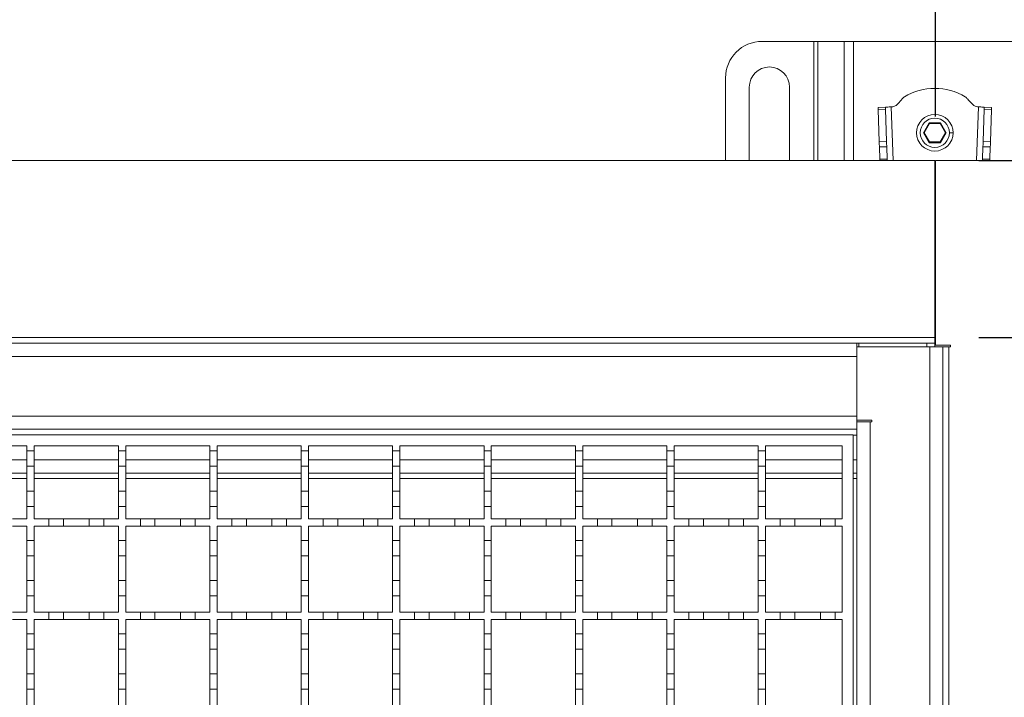
# Model space of a CAD drawing. Units: millimetres. Extents: x 340 to 3470, y 506 to 2121.
# Drawn here: x 2775 to 3045, y 1715 to 1900 of the extents above; entities that cross this region are included whole.
import ezdxf

# ---------------------------------------------------------------- set-up
doc = ezdxf.new("R2010")
doc.units = ezdxf.units.MM
doc.header["$LTSCALE"] = 12
doc.layers.add('MAßLINIE_MAßZEICHNUNGEN', color=7, linetype='Continuous')
doc.styles.add('SLDTEXTSTYLE0', font='TXT', dxfattribs={"width": 0.7})
doc.dimstyles.new('SLDDIMSTYLE0', dxfattribs={"dimtxt": 63.5, "dimasz": 42, "dimexe": 0, "dimexo": 0.0625, "dimgap": 15.875, "dimtad": 0, "dimdec": 0, "dimrnd": 1e-09, "dimzin": 12, "dimdsep": 46, "dimtxsty": 'SLDTEXTSTYLE0', "dimsah": 1, "dimcen": 0.09, "dimadec": 0, "dimazin": 3, "dimtfac": 1, "dimtdec": 0, "dimtofl": 0, "dimtmove": 0, "dimatfit": 3, "dimfxl": 0, "dimfrac": 2, "dimtolj": 1, "dimtzin": 12, "dimarcsym": 0})
doc.dimstyles.new('SLDDIMSTYLE1', dxfattribs={"dimtxt": 63.5, "dimasz": 42, "dimexe": 0, "dimexo": 0.0625, "dimgap": 15.875, "dimtad": 0, "dimdec": 0, "dimrnd": 1e-09, "dimzin": 12, "dimdsep": 46, "dimtxsty": 'SLDTEXTSTYLE0', "dimsah": 1, "dimcen": 0.09, "dimadec": 0, "dimazin": 3, "dimtfac": 1, "dimtdec": 0, "dimtmove": 0, "dimatfit": 0, "dimfxl": 0, "dimfrac": 2, "dimtolj": 1, "dimtzin": 12, "dimarcsym": 0})

# ---------------------------------------------------------------- blocks, each defined once
blk = doc.blocks.new('_D')
at = {"layer": 'MAßLINIE_MAßZEICHNUNGEN', "color": 7}
for p, q in [((427.72, 1858.3), (427.72, 2097.84)), ((3077.72, 1858.3), (3077.72, 2097.84)), ((427.72, 2085.84), (1633.49, 2085.84)), ((3077.72, 2085.84), (1828.23, 2085.84))]:
    blk.add_line(p, q, dxfattribs=at)
for points in [[(427.72, 2085.84), (469.72, 2067.84), (469.72, 2103.84)], [(3077.72, 2085.84), (3035.72, 2103.84), (3035.72, 2067.84)]]:
    blk.add_solid(points, dxfattribs=at)
at = {"layer": 'MAßLINIE_MAßZEICHNUNGEN', "color": 7, "insert": (1633.49, 2119.84), "char_height": 63.5, "attachment_point": 1, "style": 'SLDTEXTSTYLE0'}
blk.add_mtext('2650', dxfattribs=at)
blk = doc.blocks.new('_D_1')
at = {"layer": 'MAßLINIE_MAßZEICHNUNGEN', "color": 7}
for p, q in [((479.72, 1873.3), (479.72, 1987.14)), ((3025.72, 1873.3), (3025.72, 1987.14)), ((479.72, 1975.14), (1634.91, 1975.14)), ((3025.72, 1975.14), (1826.82, 1975.14))]:
    blk.add_line(p, q, dxfattribs=at)
for points in [[(479.72, 1975.14), (521.72, 1957.14), (521.72, 1993.14)], [(3025.72, 1975.14), (2983.72, 1993.14), (2983.72, 1957.14)]]:
    blk.add_solid(points, dxfattribs=at)
at = {"layer": 'MAßLINIE_MAßZEICHNUNGEN', "color": 7, "insert": (1634.91, 2009.13), "char_height": 63.5, "attachment_point": 1, "style": 'SLDTEXTSTYLE0'}
blk.add_mtext('2550', dxfattribs=at)
blk = doc.blocks.new('_D_2')
at = {"layer": 'MAßLINIE_MAßZEICHNUNGEN', "color": 7}
for p, q in [((3037.52, 1861.3), (3286.98, 1861.3)), ((3274.98, 1861.3), (3274.98, 1792.62)), ((3274.98, 1561.3), (3274.98, 1643.87)), ((3037.02, 1561.3), (3286.98, 1561.3))]:
    blk.add_line(p, q, dxfattribs=at)
for points in [[(3274.98, 1861.3), (3256.98, 1819.3), (3292.98, 1819.3)], [(3274.98, 1561.3), (3292.98, 1603.3), (3256.98, 1603.3)]]:
    blk.add_solid(points, dxfattribs=at)
at = {"layer": 'MAßLINIE_MAßZEICHNUNGEN', "color": 7, "insert": (3240.98, 1643.87), "char_height": 63.5, "attachment_point": 1, "rotation": 90, "style": 'SLDTEXTSTYLE0'}
blk.add_mtext('300', dxfattribs=at)
blk = doc.blocks.new('_D_3')
at = {"layer": 'MAßLINIE_MAßZEICHNUNGEN', "color": 7}
for p, q in [((3167.04, 1812.9), (3167.04, 1884.9)), ((3037.52, 1812.9), (3179.04, 1812.9)), ((3037.52, 1609.7), (3179.04, 1609.7)), ((3167.04, 1609.7), (3167.04, 1537.7))]:
    blk.add_line(p, q, dxfattribs=at)
for points in [[(3167.04, 1812.9), (3185.04, 1854.9), (3149.04, 1854.9)], [(3167.04, 1609.7), (3149.04, 1567.7), (3185.04, 1567.7)]]:
    blk.add_solid(points, dxfattribs=at)
at = {"layer": 'MAßLINIE_MAßZEICHNUNGEN', "color": 7, "insert": (3133.05, 1644.4), "char_height": 63.5, "attachment_point": 1, "rotation": 90, "style": 'SLDTEXTSTYLE0'}
blk.add_mtext('200', dxfattribs=at)

msp = doc.modelspace()

# ---------------------------------------------------------------- linework, layer by layer
at = {"color": 7, "linetype": 'Continuous', "lineweight": 18}
for p, q in [((2978.27, 1893.84), (2992.41, 1893.84)), ((2993.54, 1893.84), (2992.41, 1893.84)), ((2992.41, 1861.3), (2992.41, 1893.84)), ((2993.54, 1893.84), (3000.71, 1893.84)), ((2993.54, 1893.84), (2993.54, 1861.3)), ((3003.25, 1893.84), (3000.71, 1893.84)), ((3000.71, 1861.3), (3000.71, 1893.84)), ((3003.25, 1893.84), (3047.8, 1893.84)), ((3003.25, 1893.84), (3003.25, 1861.3)), ((2968.27, 1861.3), (2968.27, 1883.84)), ((2974.77, 1861.3), (2974.77, 1881.34)), ((2985.77, 1881.34), (2985.77, 1861.3)), ((3012, 1875.87), (3010, 1875.8)), ((3010.02, 1875.22), (3012.02, 1875.28)), ((3010.02, 1875.22), (3010.31, 1866.4)), ((3012.31, 1866.46), (3012.02, 1875.28)), ((3013.6, 1875.92), (3013.84, 1875.93)), ((3013.6, 1875.92), (3014.09, 1861.3)), ((3036.96, 1861.3), (3037.45, 1875.92)), ((3037.21, 1875.93), (3037.45, 1875.92)), ((3039.03, 1875.28), (3038.73, 1866.46)), ((3039.03, 1875.28), (3041.03, 1875.22)), ((3041.05, 1875.8), (3039.05, 1875.87)), ((3040.73, 1866.4), (3041.03, 1875.22)), ((3023.96, 1871.54), (3022.41, 1868.84)), ((3022.64, 1868.84), (3024.08, 1871.34)), ((3023.96, 1871.54), (3024.08, 1871.34)), ((3027.08, 1871.54), (3023.96, 1871.54)), ((3024.08, 1871.34), (3026.97, 1871.34)), ((3027.08, 1871.54), (3026.97, 1871.34)), ((3026.97, 1871.34), (3028.41, 1868.84)), ((3028.64, 1868.84), (3027.08, 1871.54)), ((3010.31, 1866.4), (3012.31, 1866.46)), ((3022.41, 1868.84), (3023.96, 1866.14)), ((3022.41, 1868.84), (3022.64, 1868.84)), ((3024.08, 1866.34), (3022.64, 1868.84)), ((3023.96, 1866.14), (3024.08, 1866.34)), ((3026.97, 1866.34), (3024.08, 1866.34)), ((3028.41, 1868.84), (3026.97, 1866.34)), ((3027.08, 1866.14), (3026.97, 1866.34)), ((3027.08, 1866.14), (3028.64, 1868.84)), ((3028.41, 1868.84), (3028.64, 1868.84)), ((3030.52, 1868.84), (3029.52, 1868.84)), ((3040.73, 1866.4), (3038.73, 1866.46)), ((3010.36, 1864.98), (3012.36, 1865.05)), ((3010.36, 1864.98), (3010.47, 1861.59)), ((3012.47, 1861.59), (3012.36, 1865.05)), ((3023.96, 1866.14), (3027.08, 1866.14)), ((3038.69, 1865.05), (3038.57, 1861.59)), ((3040.69, 1864.98), (3038.69, 1865.05)), ((3040.57, 1861.59), (3040.69, 1864.98)), ((3025.52, 1861.3), (1752.72, 1861.3)), ((3010.47, 1861.59), (3012.47, 1861.59)), ((3010.48, 1861.3), (3010.47, 1861.59)), ((3012.47, 1861.59), (3012.48, 1861.3)), ((3025.52, 1861.3), (3025.52, 1812.9)), ((3025.72, 1810.8), (3025.72, 1861.3)), ((3025.72, 1861.3), (3062.72, 1861.3)), ((3038.56, 1861.3), (3038.57, 1861.59)), ((3038.57, 1861.59), (3040.57, 1861.59)), ((3040.57, 1861.59), (3040.56, 1861.3)), ((3025.52, 1827.32), (3025.72, 1827.32)), ((1752.72, 1812.9), (3025.52, 1812.9)), ((3025.52, 1812.9), (3025.52, 1811.3)), ((1752.72, 1811.3), (3004.22, 1811.3)), ((3004.22, 1811.02), (3004.22, 1811.3)), ((3004.22, 1811.3), (3004.72, 1811.3)), ((3004.22, 1810.3), (3004.22, 1811.02)), ((3004.22, 1790.3), (3004.22, 1810.3)), ((3004.22, 1810.3), (3024.12, 1810.3)), ((3004.72, 1810.3), (3004.72, 1811.3)), ((3004.72, 1811.3), (3023.32, 1811.3)), ((3025.52, 1811.3), (3023.32, 1811.3)), ((3023.32, 1811.3), (3023.32, 1810.3)), ((3024.12, 1612.3), (3024.12, 1810.3)), ((3024.12, 1810.3), (3027.72, 1810.3)), ((3025.52, 1810.3), (3025.52, 1811.3)), ((3025.72, 1810.8), (3029.82, 1810.8)), ((3027.72, 1810.3), (3027.72, 1612.3)), ((3029.32, 1810.3), (3027.72, 1810.3)), ((3029.32, 1810.3), (3029.32, 1612.3)), ((3029.82, 1810.3), (3029.32, 1810.3)), ((3029.82, 1810.8), (3029.82, 1810.3)), ((3004.22, 1807.7), (1752.72, 1807.7)), ((3004.22, 1791.4), (3004.22, 1807.7)), ((1752.72, 1791.4), (3004.22, 1791.4)), ((3004.22, 1790.3), (3008.32, 1790.3)), ((3004.22, 1790.3), (3004.22, 1788.09)), ((3004.22, 1789.8), (3007.82, 1789.8)), ((3007.82, 1789.8), (3007.82, 1632.8)), ((3008.32, 1789.8), (3007.82, 1789.8)), ((3008.32, 1790.3), (3008.32, 1789.8)), ((3004.22, 1787.8), (1752.72, 1787.8)), ((2503.22, 1786.3), (3003.22, 1786.3)), ((3003.22, 1786.3), (3003.22, 1636.3)), ((3004.22, 1786.2), (3003.22, 1786.2)), ((3004.22, 1788.09), (3004.22, 1787.8)), ((3004.22, 1634.8), (3004.22, 1787.8)), ((2754.22, 1783.3), (2777.22, 1783.3)), ((2777.22, 1783.3), (2777.22, 1781.9)), ((2779.22, 1783.3), (2802.22, 1783.3)), ((2779.22, 1781.9), (2779.22, 1783.3)), ((2802.22, 1783.3), (2802.22, 1781.9)), ((2804.22, 1783.3), (2827.22, 1783.3)), ((2804.22, 1781.9), (2804.22, 1783.3)), ((2827.22, 1783.3), (2827.22, 1781.9)), ((2829.22, 1783.3), (2852.22, 1783.3)), ((2829.22, 1781.9), (2829.22, 1783.3)), ((2852.22, 1783.3), (2852.22, 1781.9)), ((2854.22, 1783.3), (2877.22, 1783.3)), ((2854.22, 1781.9), (2854.22, 1783.3)), ((2877.22, 1783.3), (2877.22, 1781.9)), ((2879.22, 1783.3), (2902.22, 1783.3)), ((2879.22, 1781.9), (2879.22, 1783.3)), ((2902.22, 1783.3), (2902.22, 1781.9)), ((2904.22, 1783.3), (2927.22, 1783.3)), ((2904.22, 1781.9), (2904.22, 1783.3)), ((2927.22, 1783.3), (2927.22, 1781.9)), ((2929.22, 1783.3), (2952.22, 1783.3)), ((2929.22, 1781.9), (2929.22, 1783.3)), ((2952.22, 1783.3), (2952.22, 1781.9)), ((2954.22, 1783.3), (2977.22, 1783.3)), ((2954.22, 1781.9), (2954.22, 1783.3)), ((2977.22, 1783.3), (2977.22, 1781.9)), ((2979.22, 1783.3), (3000.22, 1783.3)), ((2979.22, 1781.9), (2979.22, 1783.3)), ((3000.22, 1783.3), (3000.22, 1763.3)), ((2777.22, 1781.9), (2779.22, 1781.9)), ((2777.22, 1777.7), (2777.22, 1781.9)), ((2779.22, 1781.9), (2779.22, 1777.7)), ((2802.22, 1781.9), (2804.22, 1781.9)), ((2802.22, 1777.7), (2802.22, 1781.9)), ((2804.22, 1781.9), (2804.22, 1777.7)), ((2827.22, 1781.9), (2829.22, 1781.9)), ((2827.22, 1777.7), (2827.22, 1781.9)), ((2829.22, 1781.9), (2829.22, 1777.7)), ((2852.22, 1781.9), (2854.22, 1781.9)), ((2852.22, 1777.7), (2852.22, 1781.9)), ((2854.22, 1781.9), (2854.22, 1777.7)), ((2877.22, 1781.9), (2879.22, 1781.9)), ((2877.22, 1777.7), (2877.22, 1781.9)), ((2879.22, 1781.9), (2879.22, 1777.7)), ((2902.22, 1781.9), (2904.22, 1781.9)), ((2902.22, 1777.7), (2902.22, 1781.9)), ((2904.22, 1781.9), (2904.22, 1777.7)), ((2927.22, 1781.9), (2929.22, 1781.9)), ((2927.22, 1777.7), (2927.22, 1781.9)), ((2929.22, 1781.9), (2929.22, 1777.7)), ((2952.22, 1781.9), (2954.22, 1781.9)), ((2952.22, 1777.7), (2952.22, 1781.9)), ((2954.22, 1781.9), (2954.22, 1777.7)), ((2977.22, 1781.9), (2979.22, 1781.9)), ((2977.22, 1777.7), (2977.22, 1781.9)), ((2979.22, 1781.9), (2979.22, 1777.7)), ((2754.22, 1779.4), (2777.22, 1779.4)), ((2779.22, 1777.7), (2777.22, 1777.7)), ((2777.22, 1777.7), (2777.22, 1770.9)), ((2779.22, 1779.4), (2802.22, 1779.4)), ((2779.22, 1770.9), (2779.22, 1777.7)), ((2804.22, 1777.7), (2802.22, 1777.7)), ((2802.22, 1777.7), (2802.22, 1770.9)), ((2804.22, 1779.4), (2827.22, 1779.4)), ((2804.22, 1770.9), (2804.22, 1777.7)), ((2829.22, 1777.7), (2827.22, 1777.7)), ((2827.22, 1777.7), (2827.22, 1770.9)), ((2829.22, 1779.4), (2852.22, 1779.4)), ((2829.22, 1770.9), (2829.22, 1777.7)), ((2854.22, 1777.7), (2852.22, 1777.7)), ((2852.22, 1777.7), (2852.22, 1770.9)), ((2854.22, 1779.4), (2877.22, 1779.4)), ((2854.22, 1770.9), (2854.22, 1777.7)), ((2879.22, 1777.7), (2877.22, 1777.7)), ((2877.22, 1777.7), (2877.22, 1770.9)), ((2879.22, 1779.4), (2902.22, 1779.4)), ((2879.22, 1770.9), (2879.22, 1777.7)), ((2904.22, 1777.7), (2902.22, 1777.7)), ((2902.22, 1777.7), (2902.22, 1770.9)), ((2904.22, 1779.4), (2927.22, 1779.4)), ((2904.22, 1770.9), (2904.22, 1777.7)), ((2929.22, 1777.7), (2927.22, 1777.7)), ((2927.22, 1777.7), (2927.22, 1770.9)), ((2929.22, 1779.4), (2952.22, 1779.4)), ((2929.22, 1770.9), (2929.22, 1777.7)), ((2954.22, 1777.7), (2952.22, 1777.7)), ((2952.22, 1777.7), (2952.22, 1770.9)), ((2954.22, 1779.4), (2977.22, 1779.4)), ((2954.22, 1770.9), (2954.22, 1777.7)), ((2979.22, 1777.7), (2977.22, 1777.7)), ((2977.22, 1777.7), (2977.22, 1770.9)), ((2979.22, 1779.4), (3000.22, 1779.4)), ((2979.22, 1770.9), (2979.22, 1777.7)), ((3003.22, 1779.4), (3004.22, 1779.4)), ((2754.22, 1775.8), (2777.22, 1775.8)), ((2779.22, 1775.8), (2802.22, 1775.8)), ((2804.22, 1775.8), (2827.22, 1775.8)), ((2829.22, 1775.8), (2852.22, 1775.8)), ((2854.22, 1775.8), (2877.22, 1775.8)), ((2879.22, 1775.8), (2902.22, 1775.8)), ((2904.22, 1775.8), (2927.22, 1775.8)), ((2929.22, 1775.8), (2952.22, 1775.8)), ((2954.22, 1775.8), (2977.22, 1775.8)), ((2979.22, 1775.8), (3000.22, 1775.8)), ((3003.22, 1775.8), (3004.22, 1775.8)), ((2777.22, 1774.33), (2754.22, 1774.33)), ((2802.22, 1774.33), (2779.22, 1774.33)), ((2827.22, 1774.33), (2804.22, 1774.33)), ((2852.22, 1774.33), (2829.22, 1774.33)), ((2877.22, 1774.33), (2854.22, 1774.33)), ((2902.22, 1774.33), (2879.22, 1774.33)), ((2927.22, 1774.33), (2904.22, 1774.33)), ((2952.22, 1774.33), (2929.22, 1774.33)), ((2977.22, 1774.33), (2954.22, 1774.33)), ((3000.22, 1774.33), (2979.22, 1774.33)), ((3004.22, 1774.33), (3003.22, 1774.33)), ((2777.22, 1770.9), (2779.22, 1770.9)), ((2777.22, 1766.7), (2777.22, 1770.9)), ((2779.22, 1770.9), (2779.22, 1766.7)), ((2802.22, 1770.9), (2804.22, 1770.9)), ((2802.22, 1766.7), (2802.22, 1770.9)), ((2804.22, 1770.9), (2804.22, 1766.7)), ((2827.22, 1770.9), (2829.22, 1770.9)), ((2827.22, 1766.7), (2827.22, 1770.9)), ((2829.22, 1770.9), (2829.22, 1766.7)), ((2852.22, 1770.9), (2854.22, 1770.9)), ((2852.22, 1766.7), (2852.22, 1770.9)), ((2854.22, 1770.9), (2854.22, 1766.7)), ((2877.22, 1770.9), (2879.22, 1770.9)), ((2877.22, 1766.7), (2877.22, 1770.9)), ((2879.22, 1770.9), (2879.22, 1766.7)), ((2902.22, 1770.9), (2904.22, 1770.9)), ((2902.22, 1766.7), (2902.22, 1770.9)), ((2904.22, 1770.9), (2904.22, 1766.7)), ((2927.22, 1770.9), (2929.22, 1770.9)), ((2927.22, 1766.7), (2927.22, 1770.9)), ((2929.22, 1770.9), (2929.22, 1766.7)), ((2952.22, 1770.9), (2954.22, 1770.9)), ((2952.22, 1766.7), (2952.22, 1770.9)), ((2954.22, 1770.9), (2954.22, 1766.7)), ((2977.22, 1770.9), (2979.22, 1770.9)), ((2977.22, 1766.7), (2977.22, 1770.9)), ((2979.22, 1770.9), (2979.22, 1766.7)), ((2777.22, 1766.7), (2777.22, 1763.3)), ((2779.22, 1766.7), (2777.22, 1766.7)), ((2779.22, 1763.3), (2779.22, 1766.7)), ((2802.22, 1766.7), (2802.22, 1763.3)), ((2804.22, 1766.7), (2802.22, 1766.7)), ((2804.22, 1763.3), (2804.22, 1766.7)), ((2827.22, 1766.7), (2827.22, 1763.3)), ((2829.22, 1766.7), (2827.22, 1766.7)), ((2829.22, 1763.3), (2829.22, 1766.7)), ((2852.22, 1766.7), (2852.22, 1763.3)), ((2854.22, 1766.7), (2852.22, 1766.7)), ((2854.22, 1763.3), (2854.22, 1766.7)), ((2877.22, 1766.7), (2877.22, 1763.3)), ((2879.22, 1766.7), (2877.22, 1766.7)), ((2879.22, 1763.3), (2879.22, 1766.7)), ((2902.22, 1766.7), (2902.22, 1763.3)), ((2904.22, 1766.7), (2902.22, 1766.7)), ((2904.22, 1763.3), (2904.22, 1766.7)), ((2927.22, 1766.7), (2927.22, 1763.3)), ((2929.22, 1766.7), (2927.22, 1766.7)), ((2929.22, 1763.3), (2929.22, 1766.7)), ((2952.22, 1766.7), (2952.22, 1763.3)), ((2954.22, 1766.7), (2952.22, 1766.7)), ((2954.22, 1763.3), (2954.22, 1766.7)), ((2977.22, 1766.7), (2977.22, 1763.3)), ((2979.22, 1766.7), (2977.22, 1766.7)), ((2979.22, 1763.3), (2979.22, 1766.7)), ((2773.22, 1763.3), (2777.22, 1763.3)), ((2777.22, 1761.3), (2773.22, 1761.3)), ((2777.22, 1761.3), (2777.22, 1757.4)), ((2779.22, 1763.3), (2783.22, 1763.3)), ((2779.22, 1757.4), (2779.22, 1761.3)), ((2783.22, 1761.3), (2779.22, 1761.3)), ((2783.22, 1761.3), (2783.22, 1763.3)), ((2783.22, 1763.3), (2787.22, 1763.3)), ((2787.22, 1761.3), (2783.22, 1761.3)), ((2787.22, 1763.3), (2787.22, 1761.3)), ((2787.22, 1763.3), (2794.22, 1763.3)), ((2794.22, 1761.3), (2787.22, 1761.3)), ((2794.22, 1761.3), (2794.22, 1763.3)), ((2794.22, 1763.3), (2798.22, 1763.3)), ((2798.22, 1761.3), (2794.22, 1761.3)), ((2798.22, 1763.3), (2798.22, 1761.3)), ((2798.22, 1763.3), (2802.22, 1763.3)), ((2802.22, 1761.3), (2798.22, 1761.3)), ((2802.22, 1761.3), (2802.22, 1757.4)), ((2804.22, 1763.3), (2808.22, 1763.3)), ((2804.22, 1757.4), (2804.22, 1761.3)), ((2808.22, 1761.3), (2804.22, 1761.3)), ((2808.22, 1763.3), (2812.22, 1763.3)), ((2808.22, 1761.3), (2808.22, 1763.3)), ((2812.22, 1761.3), (2808.22, 1761.3)), ((2812.22, 1763.3), (2812.22, 1761.3)), ((2812.22, 1763.3), (2819.22, 1763.3)), ((2819.22, 1761.3), (2812.22, 1761.3)), ((2819.22, 1763.3), (2823.22, 1763.3)), ((2819.22, 1761.3), (2819.22, 1763.3)), ((2823.22, 1761.3), (2819.22, 1761.3)), ((2823.22, 1763.3), (2823.22, 1761.3)), ((2823.22, 1763.3), (2827.22, 1763.3)), ((2827.22, 1761.3), (2823.22, 1761.3)), ((2827.22, 1761.3), (2827.22, 1757.4)), ((2829.22, 1763.3), (2833.22, 1763.3)), ((2829.22, 1757.4), (2829.22, 1761.3)), ((2833.22, 1761.3), (2829.22, 1761.3)), ((2833.22, 1763.3), (2837.22, 1763.3)), ((2833.22, 1761.3), (2833.22, 1763.3)), ((2837.22, 1761.3), (2833.22, 1761.3)), ((2837.22, 1763.3), (2837.22, 1761.3)), ((2837.22, 1763.3), (2844.22, 1763.3)), ((2844.22, 1761.3), (2837.22, 1761.3)), ((2844.22, 1763.3), (2848.22, 1763.3)), ((2844.22, 1761.3), (2844.22, 1763.3)), ((2848.22, 1761.3), (2844.22, 1761.3)), ((2848.22, 1763.3), (2848.22, 1761.3)), ((2848.22, 1763.3), (2852.22, 1763.3)), ((2852.22, 1761.3), (2848.22, 1761.3)), ((2852.22, 1761.3), (2852.22, 1757.4)), ((2854.22, 1763.3), (2858.22, 1763.3)), ((2854.22, 1757.4), (2854.22, 1761.3)), ((2858.22, 1761.3), (2854.22, 1761.3)), ((2858.22, 1763.3), (2862.22, 1763.3)), ((2858.22, 1761.3), (2858.22, 1763.3)), ((2862.22, 1761.3), (2858.22, 1761.3)), ((2862.22, 1763.3), (2862.22, 1761.3)), ((2862.22, 1763.3), (2869.22, 1763.3)), ((2869.22, 1761.3), (2862.22, 1761.3)), ((2869.22, 1763.3), (2873.22, 1763.3)), ((2869.22, 1761.3), (2869.22, 1763.3)), ((2873.22, 1761.3), (2869.22, 1761.3)), ((2873.22, 1763.3), (2873.22, 1761.3)), ((2873.22, 1763.3), (2877.22, 1763.3)), ((2877.22, 1761.3), (2873.22, 1761.3)), ((2877.22, 1761.3), (2877.22, 1757.4)), ((2879.22, 1763.3), (2883.22, 1763.3)), ((2883.22, 1761.3), (2879.22, 1761.3)), ((2879.22, 1757.4), (2879.22, 1761.3)), ((2883.22, 1761.3), (2883.22, 1763.3)), ((2883.22, 1763.3), (2887.22, 1763.3)), ((2887.22, 1761.3), (2883.22, 1761.3)), ((2887.22, 1763.3), (2887.22, 1761.3)), ((2887.22, 1763.3), (2894.22, 1763.3)), ((2894.22, 1761.3), (2887.22, 1761.3)), ((2894.22, 1761.3), (2894.22, 1763.3)), ((2894.22, 1763.3), (2898.22, 1763.3)), ((2898.22, 1761.3), (2894.22, 1761.3)), ((2898.22, 1763.3), (2898.22, 1761.3)), ((2898.22, 1763.3), (2902.22, 1763.3)), ((2902.22, 1761.3), (2898.22, 1761.3)), ((2902.22, 1761.3), (2902.22, 1757.4)), ((2904.22, 1763.3), (2908.22, 1763.3)), ((2904.22, 1757.4), (2904.22, 1761.3)), ((2908.22, 1761.3), (2904.22, 1761.3)), ((2908.22, 1761.3), (2908.22, 1763.3)), ((2908.22, 1763.3), (2912.22, 1763.3)), ((2912.22, 1761.3), (2908.22, 1761.3)), ((2912.22, 1763.3), (2912.22, 1761.3)), ((2912.22, 1763.3), (2919.22, 1763.3)), ((2919.22, 1761.3), (2912.22, 1761.3)), ((2919.22, 1761.3), (2919.22, 1763.3)), ((2919.22, 1763.3), (2923.22, 1763.3)), ((2923.22, 1761.3), (2919.22, 1761.3)), ((2923.22, 1763.3), (2923.22, 1761.3)), ((2923.22, 1763.3), (2927.22, 1763.3)), ((2927.22, 1761.3), (2923.22, 1761.3)), ((2927.22, 1761.3), (2927.22, 1757.4)), ((2929.22, 1763.3), (2933.22, 1763.3)), ((2929.22, 1757.4), (2929.22, 1761.3)), ((2933.22, 1761.3), (2929.22, 1761.3)), ((2933.22, 1761.3), (2933.22, 1763.3)), ((2933.22, 1763.3), (2937.22, 1763.3)), ((2937.22, 1761.3), (2933.22, 1761.3)), ((2937.22, 1763.3), (2937.22, 1761.3)), ((2937.22, 1763.3), (2944.22, 1763.3)), ((2944.22, 1761.3), (2937.22, 1761.3)), ((2944.22, 1761.3), (2944.22, 1763.3)), ((2944.22, 1763.3), (2948.22, 1763.3)), ((2948.22, 1761.3), (2944.22, 1761.3)), ((2948.22, 1763.3), (2948.22, 1761.3)), ((2948.22, 1763.3), (2952.22, 1763.3)), ((2952.22, 1761.3), (2948.22, 1761.3)), ((2952.22, 1761.3), (2952.22, 1757.4)), ((2954.22, 1763.3), (2958.22, 1763.3)), ((2954.22, 1757.4), (2954.22, 1761.3)), ((2958.22, 1761.3), (2954.22, 1761.3)), ((2958.22, 1761.3), (2958.22, 1763.3)), ((2958.22, 1763.3), (2962.22, 1763.3)), ((2962.22, 1761.3), (2958.22, 1761.3)), ((2962.22, 1763.3), (2962.22, 1761.3)), ((2962.22, 1763.3), (2969.22, 1763.3)), ((2969.22, 1761.3), (2962.22, 1761.3)), ((2969.22, 1761.3), (2969.22, 1763.3)), ((2969.22, 1763.3), (2973.22, 1763.3)), ((2973.22, 1761.3), (2969.22, 1761.3)), ((2973.22, 1763.3), (2973.22, 1761.3)), ((2973.22, 1763.3), (2977.22, 1763.3)), ((2977.22, 1761.3), (2973.22, 1761.3)), ((2977.22, 1761.3), (2977.22, 1757.4)), ((2979.22, 1763.3), (2983.22, 1763.3)), ((2979.22, 1757.4), (2979.22, 1761.3)), ((2983.22, 1761.3), (2979.22, 1761.3)), ((2983.22, 1761.3), (2983.22, 1763.3)), ((2983.22, 1763.3), (2987.22, 1763.3)), ((2987.22, 1761.3), (2983.22, 1761.3)), ((2987.22, 1763.3), (2987.22, 1761.3)), ((2987.22, 1763.3), (2994.22, 1763.3)), ((2994.22, 1761.3), (2987.22, 1761.3)), ((2994.22, 1761.3), (2994.22, 1763.3)), ((2994.22, 1763.3), (2998.22, 1763.3)), ((2998.22, 1761.3), (2994.22, 1761.3)), ((2998.22, 1763.3), (2998.22, 1761.3)), ((2998.22, 1763.3), (3000.22, 1763.3)), ((3000.22, 1761.3), (2998.22, 1761.3)), ((3000.22, 1761.3), (3000.22, 1737.8)), ((2777.22, 1757.4), (2779.22, 1757.4)), ((2777.22, 1753.2), (2777.22, 1757.4)), ((2779.22, 1757.4), (2779.22, 1753.2)), ((2802.22, 1757.4), (2804.22, 1757.4)), ((2802.22, 1753.2), (2802.22, 1757.4)), ((2804.22, 1757.4), (2804.22, 1753.2)), ((2827.22, 1757.4), (2829.22, 1757.4)), ((2827.22, 1753.2), (2827.22, 1757.4)), ((2829.22, 1757.4), (2829.22, 1753.2)), ((2852.22, 1757.4), (2854.22, 1757.4)), ((2852.22, 1753.2), (2852.22, 1757.4)), ((2854.22, 1757.4), (2854.22, 1753.2)), ((2877.22, 1757.4), (2879.22, 1757.4)), ((2877.22, 1753.2), (2877.22, 1757.4)), ((2879.22, 1757.4), (2879.22, 1753.2)), ((2902.22, 1757.4), (2904.22, 1757.4)), ((2902.22, 1753.2), (2902.22, 1757.4)), ((2904.22, 1757.4), (2904.22, 1753.2)), ((2927.22, 1757.4), (2929.22, 1757.4)), ((2927.22, 1753.2), (2927.22, 1757.4)), ((2929.22, 1757.4), (2929.22, 1753.2)), ((2952.22, 1757.4), (2954.22, 1757.4)), ((2952.22, 1753.2), (2952.22, 1757.4)), ((2954.22, 1757.4), (2954.22, 1753.2)), ((2977.22, 1757.4), (2979.22, 1757.4)), ((2977.22, 1753.2), (2977.22, 1757.4)), ((2979.22, 1757.4), (2979.22, 1753.2)), ((2779.22, 1753.2), (2777.22, 1753.2)), ((2777.22, 1753.2), (2777.22, 1746.4)), ((2779.22, 1746.4), (2779.22, 1753.2)), ((2804.22, 1753.2), (2802.22, 1753.2)), ((2802.22, 1753.2), (2802.22, 1746.4)), ((2804.22, 1746.4), (2804.22, 1753.2)), ((2829.22, 1753.2), (2827.22, 1753.2)), ((2827.22, 1753.2), (2827.22, 1746.4)), ((2829.22, 1746.4), (2829.22, 1753.2)), ((2854.22, 1753.2), (2852.22, 1753.2)), ((2852.22, 1753.2), (2852.22, 1746.4)), ((2854.22, 1746.4), (2854.22, 1753.2)), ((2879.22, 1753.2), (2877.22, 1753.2)), ((2877.22, 1753.2), (2877.22, 1746.4)), ((2879.22, 1746.4), (2879.22, 1753.2)), ((2904.22, 1753.2), (2902.22, 1753.2)), ((2902.22, 1753.2), (2902.22, 1746.4)), ((2904.22, 1746.4), (2904.22, 1753.2)), ((2929.22, 1753.2), (2927.22, 1753.2)), ((2927.22, 1753.2), (2927.22, 1746.4)), ((2929.22, 1746.4), (2929.22, 1753.2)), ((2954.22, 1753.2), (2952.22, 1753.2)), ((2952.22, 1753.2), (2952.22, 1746.4)), ((2954.22, 1746.4), (2954.22, 1753.2)), ((2979.22, 1753.2), (2977.22, 1753.2)), ((2977.22, 1753.2), (2977.22, 1746.4)), ((2979.22, 1746.4), (2979.22, 1753.2)), ((2777.22, 1746.4), (2779.22, 1746.4)), ((2777.22, 1742.2), (2777.22, 1746.4)), ((2779.22, 1746.4), (2779.22, 1742.2)), ((2802.22, 1746.4), (2804.22, 1746.4)), ((2802.22, 1742.2), (2802.22, 1746.4)), ((2804.22, 1746.4), (2804.22, 1742.2)), ((2827.22, 1746.4), (2829.22, 1746.4)), ((2827.22, 1742.2), (2827.22, 1746.4)), ((2829.22, 1746.4), (2829.22, 1742.2)), ((2852.22, 1746.4), (2854.22, 1746.4)), ((2852.22, 1742.2), (2852.22, 1746.4)), ((2854.22, 1746.4), (2854.22, 1742.2)), ((2877.22, 1746.4), (2879.22, 1746.4)), ((2877.22, 1742.2), (2877.22, 1746.4)), ((2879.22, 1746.4), (2879.22, 1742.2)), ((2902.22, 1746.4), (2904.22, 1746.4)), ((2902.22, 1742.2), (2902.22, 1746.4)), ((2904.22, 1746.4), (2904.22, 1742.2)), ((2927.22, 1746.4), (2929.22, 1746.4)), ((2927.22, 1742.2), (2927.22, 1746.4)), ((2929.22, 1746.4), (2929.22, 1742.2)), ((2952.22, 1746.4), (2954.22, 1746.4)), ((2952.22, 1742.2), (2952.22, 1746.4)), ((2954.22, 1746.4), (2954.22, 1742.2)), ((2977.22, 1746.4), (2979.22, 1746.4)), ((2977.22, 1742.2), (2977.22, 1746.4)), ((2979.22, 1746.4), (2979.22, 1742.2)), ((2777.22, 1742.2), (2777.22, 1737.8)), ((2779.22, 1742.2), (2777.22, 1742.2)), ((2779.22, 1737.8), (2779.22, 1742.2)), ((2802.22, 1742.2), (2802.22, 1737.8)), ((2804.22, 1742.2), (2802.22, 1742.2)), ((2804.22, 1737.8), (2804.22, 1742.2)), ((2827.22, 1742.2), (2827.22, 1737.8)), ((2829.22, 1742.2), (2827.22, 1742.2)), ((2829.22, 1737.8), (2829.22, 1742.2)), ((2852.22, 1742.2), (2852.22, 1737.8)), ((2854.22, 1742.2), (2852.22, 1742.2)), ((2854.22, 1737.8), (2854.22, 1742.2)), ((2877.22, 1742.2), (2877.22, 1737.8)), ((2879.22, 1742.2), (2877.22, 1742.2)), ((2879.22, 1737.8), (2879.22, 1742.2)), ((2902.22, 1742.2), (2902.22, 1737.8)), ((2904.22, 1742.2), (2902.22, 1742.2)), ((2904.22, 1737.8), (2904.22, 1742.2)), ((2927.22, 1742.2), (2927.22, 1737.8)), ((2929.22, 1742.2), (2927.22, 1742.2)), ((2929.22, 1737.8), (2929.22, 1742.2)), ((2952.22, 1742.2), (2952.22, 1737.8)), ((2954.22, 1742.2), (2952.22, 1742.2)), ((2954.22, 1737.8), (2954.22, 1742.2)), ((2977.22, 1742.2), (2977.22, 1737.8)), ((2979.22, 1742.2), (2977.22, 1742.2)), ((2979.22, 1737.8), (2979.22, 1742.2)), ((2773.22, 1737.8), (2777.22, 1737.8)), ((2779.22, 1737.8), (2783.22, 1737.8)), ((2783.22, 1737.8), (2787.22, 1737.8)), ((2783.22, 1735.8), (2783.22, 1737.8)), ((2787.22, 1737.8), (2787.22, 1735.8)), ((2787.22, 1737.8), (2794.22, 1737.8)), ((2794.22, 1737.8), (2798.22, 1737.8)), ((2794.22, 1735.8), (2794.22, 1737.8)), ((2798.22, 1737.8), (2798.22, 1735.8)), ((2798.22, 1737.8), (2802.22, 1737.8)), ((2804.22, 1737.8), (2808.22, 1737.8)), ((2808.22, 1737.8), (2812.22, 1737.8)), ((2808.22, 1735.8), (2808.22, 1737.8)), ((2812.22, 1737.8), (2812.22, 1735.8)), ((2812.22, 1737.8), (2819.22, 1737.8)), ((2819.22, 1737.8), (2823.22, 1737.8)), ((2819.22, 1735.8), (2819.22, 1737.8)), ((2823.22, 1737.8), (2823.22, 1735.8)), ((2823.22, 1737.8), (2827.22, 1737.8)), ((2829.22, 1737.8), (2833.22, 1737.8)), ((2833.22, 1737.8), (2837.22, 1737.8)), ((2833.22, 1735.8), (2833.22, 1737.8)), ((2837.22, 1737.8), (2837.22, 1735.8)), ((2837.22, 1737.8), (2844.22, 1737.8)), ((2844.22, 1737.8), (2848.22, 1737.8)), ((2844.22, 1735.8), (2844.22, 1737.8)), ((2848.22, 1737.8), (2848.22, 1735.8)), ((2848.22, 1737.8), (2852.22, 1737.8)), ((2854.22, 1737.8), (2858.22, 1737.8)), ((2858.22, 1737.8), (2862.22, 1737.8)), ((2858.22, 1735.8), (2858.22, 1737.8)), ((2862.22, 1737.8), (2862.22, 1735.8)), ((2862.22, 1737.8), (2869.22, 1737.8)), ((2869.22, 1737.8), (2873.22, 1737.8)), ((2869.22, 1735.8), (2869.22, 1737.8)), ((2873.22, 1737.8), (2873.22, 1735.8)), ((2873.22, 1737.8), (2877.22, 1737.8)), ((2879.22, 1737.8), (2883.22, 1737.8)), ((2883.22, 1735.8), (2883.22, 1737.8)), ((2883.22, 1737.8), (2887.22, 1737.8)), ((2887.22, 1737.8), (2887.22, 1735.8)), ((2887.22, 1737.8), (2894.22, 1737.8)), ((2894.22, 1735.8), (2894.22, 1737.8)), ((2894.22, 1737.8), (2898.22, 1737.8)), ((2898.22, 1737.8), (2898.22, 1735.8)), ((2898.22, 1737.8), (2902.22, 1737.8)), ((2904.22, 1737.8), (2908.22, 1737.8)), ((2908.22, 1735.8), (2908.22, 1737.8)), ((2908.22, 1737.8), (2912.22, 1737.8)), ((2912.22, 1737.8), (2912.22, 1735.8)), ((2912.22, 1737.8), (2919.22, 1737.8)), ((2919.22, 1735.8), (2919.22, 1737.8)), ((2919.22, 1737.8), (2923.22, 1737.8)), ((2923.22, 1737.8), (2923.22, 1735.8)), ((2923.22, 1737.8), (2927.22, 1737.8)), ((2929.22, 1737.8), (2933.22, 1737.8)), ((2933.22, 1735.8), (2933.22, 1737.8)), ((2933.22, 1737.8), (2937.22, 1737.8)), ((2937.22, 1737.8), (2937.22, 1735.8)), ((2937.22, 1737.8), (2944.22, 1737.8)), ((2944.22, 1735.8), (2944.22, 1737.8)), ((2944.22, 1737.8), (2948.22, 1737.8)), ((2948.22, 1737.8), (2948.22, 1735.8)), ((2948.22, 1737.8), (2952.22, 1737.8)), ((2954.22, 1737.8), (2958.22, 1737.8)), ((2958.22, 1735.8), (2958.22, 1737.8)), ((2958.22, 1737.8), (2962.22, 1737.8)), ((2962.22, 1737.8), (2962.22, 1735.8)), ((2962.22, 1737.8), (2969.22, 1737.8)), ((2969.22, 1735.8), (2969.22, 1737.8)), ((2969.22, 1737.8), (2973.22, 1737.8)), ((2973.22, 1737.8), (2973.22, 1735.8)), ((2973.22, 1737.8), (2977.22, 1737.8)), ((2979.22, 1737.8), (2983.22, 1737.8)), ((2983.22, 1735.8), (2983.22, 1737.8)), ((2983.22, 1737.8), (2987.22, 1737.8)), ((2987.22, 1737.8), (2987.22, 1735.8)), ((2987.22, 1737.8), (2994.22, 1737.8)), ((2994.22, 1735.8), (2994.22, 1737.8)), ((2994.22, 1737.8), (2998.22, 1737.8)), ((2998.22, 1737.8), (2998.22, 1735.8)), ((2998.22, 1737.8), (3000.22, 1737.8)), ((2777.22, 1735.8), (2773.22, 1735.8)), ((2777.22, 1735.8), (2777.22, 1731.9)), ((2779.22, 1731.9), (2779.22, 1735.8)), ((2783.22, 1735.8), (2779.22, 1735.8)), ((2787.22, 1735.8), (2783.22, 1735.8)), ((2794.22, 1735.8), (2787.22, 1735.8)), ((2798.22, 1735.8), (2794.22, 1735.8)), ((2802.22, 1735.8), (2798.22, 1735.8)), ((2802.22, 1735.8), (2802.22, 1731.9)), ((2804.22, 1731.9), (2804.22, 1735.8)), ((2808.22, 1735.8), (2804.22, 1735.8)), ((2812.22, 1735.8), (2808.22, 1735.8)), ((2819.22, 1735.8), (2812.22, 1735.8)), ((2823.22, 1735.8), (2819.22, 1735.8)), ((2827.22, 1735.8), (2823.22, 1735.8)), ((2827.22, 1735.8), (2827.22, 1731.9)), ((2829.22, 1731.9), (2829.22, 1735.8)), ((2833.22, 1735.8), (2829.22, 1735.8)), ((2837.22, 1735.8), (2833.22, 1735.8)), ((2844.22, 1735.8), (2837.22, 1735.8)), ((2848.22, 1735.8), (2844.22, 1735.8)), ((2852.22, 1735.8), (2848.22, 1735.8)), ((2852.22, 1735.8), (2852.22, 1731.9)), ((2858.22, 1735.8), (2854.22, 1735.8)), ((2854.22, 1731.9), (2854.22, 1735.8)), ((2862.22, 1735.8), (2858.22, 1735.8)), ((2869.22, 1735.8), (2862.22, 1735.8)), ((2873.22, 1735.8), (2869.22, 1735.8)), ((2877.22, 1735.8), (2873.22, 1735.8)), ((2877.22, 1735.8), (2877.22, 1731.9)), ((2883.22, 1735.8), (2879.22, 1735.8)), ((2879.22, 1731.9), (2879.22, 1735.8)), ((2887.22, 1735.8), (2883.22, 1735.8)), ((2894.22, 1735.8), (2887.22, 1735.8)), ((2898.22, 1735.8), (2894.22, 1735.8)), ((2902.22, 1735.8), (2898.22, 1735.8)), ((2902.22, 1735.8), (2902.22, 1731.9)), ((2904.22, 1731.9), (2904.22, 1735.8)), ((2908.22, 1735.8), (2904.22, 1735.8)), ((2912.22, 1735.8), (2908.22, 1735.8)), ((2919.22, 1735.8), (2912.22, 1735.8)), ((2923.22, 1735.8), (2919.22, 1735.8)), ((2927.22, 1735.8), (2923.22, 1735.8)), ((2927.22, 1735.8), (2927.22, 1731.9)), ((2929.22, 1731.9), (2929.22, 1735.8)), ((2933.22, 1735.8), (2929.22, 1735.8)), ((2937.22, 1735.8), (2933.22, 1735.8)), ((2944.22, 1735.8), (2937.22, 1735.8)), ((2948.22, 1735.8), (2944.22, 1735.8)), ((2952.22, 1735.8), (2948.22, 1735.8)), ((2952.22, 1735.8), (2952.22, 1731.9)), ((2954.22, 1731.9), (2954.22, 1735.8)), ((2958.22, 1735.8), (2954.22, 1735.8)), ((2962.22, 1735.8), (2958.22, 1735.8)), ((2969.22, 1735.8), (2962.22, 1735.8)), ((2973.22, 1735.8), (2969.22, 1735.8)), ((2977.22, 1735.8), (2973.22, 1735.8)), ((2977.22, 1735.8), (2977.22, 1731.9)), ((2979.22, 1731.9), (2979.22, 1735.8)), ((2983.22, 1735.8), (2979.22, 1735.8)), ((2987.22, 1735.8), (2983.22, 1735.8)), ((2994.22, 1735.8), (2987.22, 1735.8)), ((2998.22, 1735.8), (2994.22, 1735.8)), ((3000.22, 1735.8), (2998.22, 1735.8)), ((3000.22, 1735.8), (3000.22, 1712.3)), ((2777.22, 1731.9), (2779.22, 1731.9)), ((2777.22, 1727.7), (2777.22, 1731.9)), ((2779.22, 1731.9), (2779.22, 1727.7)), ((2802.22, 1731.9), (2804.22, 1731.9)), ((2802.22, 1727.7), (2802.22, 1731.9)), ((2804.22, 1731.9), (2804.22, 1727.7)), ((2827.22, 1731.9), (2829.22, 1731.9)), ((2827.22, 1727.7), (2827.22, 1731.9)), ((2829.22, 1731.9), (2829.22, 1727.7)), ((2852.22, 1731.9), (2854.22, 1731.9)), ((2852.22, 1727.7), (2852.22, 1731.9)), ((2854.22, 1731.9), (2854.22, 1727.7)), ((2877.22, 1731.9), (2879.22, 1731.9)), ((2877.22, 1727.7), (2877.22, 1731.9)), ((2879.22, 1731.9), (2879.22, 1727.7)), ((2902.22, 1731.9), (2904.22, 1731.9)), ((2902.22, 1727.7), (2902.22, 1731.9)), ((2904.22, 1731.9), (2904.22, 1727.7)), ((2927.22, 1731.9), (2929.22, 1731.9)), ((2927.22, 1727.7), (2927.22, 1731.9)), ((2929.22, 1731.9), (2929.22, 1727.7)), ((2952.22, 1731.9), (2954.22, 1731.9)), ((2952.22, 1727.7), (2952.22, 1731.9)), ((2954.22, 1731.9), (2954.22, 1727.7)), ((2977.22, 1731.9), (2979.22, 1731.9)), ((2977.22, 1727.7), (2977.22, 1731.9)), ((2979.22, 1731.9), (2979.22, 1727.7)), ((2779.22, 1727.7), (2777.22, 1727.7)), ((2777.22, 1727.7), (2777.22, 1720.9)), ((2779.22, 1720.9), (2779.22, 1727.7)), ((2804.22, 1727.7), (2802.22, 1727.7)), ((2802.22, 1727.7), (2802.22, 1720.9)), ((2804.22, 1720.9), (2804.22, 1727.7)), ((2829.22, 1727.7), (2827.22, 1727.7)), ((2827.22, 1727.7), (2827.22, 1720.9)), ((2829.22, 1720.9), (2829.22, 1727.7)), ((2854.22, 1727.7), (2852.22, 1727.7)), ((2852.22, 1727.7), (2852.22, 1720.9)), ((2854.22, 1720.9), (2854.22, 1727.7)), ((2879.22, 1727.7), (2877.22, 1727.7)), ((2877.22, 1727.7), (2877.22, 1720.9)), ((2879.22, 1720.9), (2879.22, 1727.7)), ((2904.22, 1727.7), (2902.22, 1727.7)), ((2902.22, 1727.7), (2902.22, 1720.9)), ((2904.22, 1720.9), (2904.22, 1727.7)), ((2929.22, 1727.7), (2927.22, 1727.7)), ((2927.22, 1727.7), (2927.22, 1720.9)), ((2929.22, 1720.9), (2929.22, 1727.7)), ((2954.22, 1727.7), (2952.22, 1727.7)), ((2952.22, 1727.7), (2952.22, 1720.9)), ((2954.22, 1720.9), (2954.22, 1727.7)), ((2979.22, 1727.7), (2977.22, 1727.7)), ((2977.22, 1727.7), (2977.22, 1720.9)), ((2979.22, 1720.9), (2979.22, 1727.7)), ((2777.22, 1720.9), (2779.22, 1720.9)), ((2777.22, 1716.7), (2777.22, 1720.9)), ((2779.22, 1720.9), (2779.22, 1716.7)), ((2802.22, 1720.9), (2804.22, 1720.9)), ((2802.22, 1716.7), (2802.22, 1720.9)), ((2804.22, 1720.9), (2804.22, 1716.7)), ((2827.22, 1720.9), (2829.22, 1720.9)), ((2827.22, 1716.7), (2827.22, 1720.9)), ((2829.22, 1720.9), (2829.22, 1716.7)), ((2852.22, 1720.9), (2854.22, 1720.9)), ((2852.22, 1716.7), (2852.22, 1720.9)), ((2854.22, 1720.9), (2854.22, 1716.7)), ((2877.22, 1720.9), (2879.22, 1720.9)), ((2877.22, 1716.7), (2877.22, 1720.9)), ((2879.22, 1720.9), (2879.22, 1716.7)), ((2902.22, 1720.9), (2904.22, 1720.9)), ((2902.22, 1716.7), (2902.22, 1720.9)), ((2904.22, 1720.9), (2904.22, 1716.7)), ((2927.22, 1720.9), (2929.22, 1720.9)), ((2927.22, 1716.7), (2927.22, 1720.9)), ((2929.22, 1720.9), (2929.22, 1716.7)), ((2952.22, 1720.9), (2954.22, 1720.9)), ((2952.22, 1716.7), (2952.22, 1720.9)), ((2954.22, 1720.9), (2954.22, 1716.7)), ((2977.22, 1720.9), (2979.22, 1720.9)), ((2977.22, 1716.7), (2977.22, 1720.9)), ((2979.22, 1720.9), (2979.22, 1716.7)), ((2777.22, 1716.7), (2777.22, 1712.3)), ((2779.22, 1716.7), (2777.22, 1716.7)), ((2779.22, 1712.3), (2779.22, 1716.7)), ((2802.22, 1716.7), (2802.22, 1712.3)), ((2804.22, 1716.7), (2802.22, 1716.7)), ((2804.22, 1712.3), (2804.22, 1716.7)), ((2827.22, 1716.7), (2827.22, 1712.3)), ((2829.22, 1716.7), (2827.22, 1716.7)), ((2829.22, 1712.3), (2829.22, 1716.7)), ((2852.22, 1716.7), (2852.22, 1712.3)), ((2854.22, 1716.7), (2852.22, 1716.7)), ((2854.22, 1712.3), (2854.22, 1716.7)), ((2877.22, 1716.7), (2877.22, 1712.3)), ((2879.22, 1716.7), (2877.22, 1716.7)), ((2879.22, 1712.3), (2879.22, 1716.7)), ((2902.22, 1716.7), (2902.22, 1712.3)), ((2904.22, 1716.7), (2902.22, 1716.7)), ((2904.22, 1712.3), (2904.22, 1716.7)), ((2927.22, 1716.7), (2927.22, 1712.3)), ((2929.22, 1716.7), (2927.22, 1716.7)), ((2929.22, 1712.3), (2929.22, 1716.7)), ((2952.22, 1716.7), (2952.22, 1712.3)), ((2954.22, 1716.7), (2952.22, 1716.7)), ((2954.22, 1712.3), (2954.22, 1716.7)), ((2977.22, 1716.7), (2977.22, 1712.3)), ((2979.22, 1716.7), (2977.22, 1716.7)), ((2979.22, 1712.3), (2979.22, 1716.7))]:
    msp.add_line(p, q, dxfattribs=at)
at = {"color": 7, "linetype": 'Continuous', "lineweight": 18, "flags": 128}
for points in [[(3013.6, 1875.92), (3013.29, 1875.91), (3012.99, 1875.9), (3012.71, 1875.89), (3012.47, 1875.88), (3012.27, 1875.88), (3012.12, 1875.87), (3012.03, 1875.87), (3012, 1875.87)], [(3039.05, 1875.87), (3039.02, 1875.87), (3038.93, 1875.87), (3038.78, 1875.88), (3038.58, 1875.88), (3038.34, 1875.89), (3038.06, 1875.9), (3037.76, 1875.91), (3037.45, 1875.92)], [(3041.03, 1875.22), (3041.03, 1875.35), (3041.04, 1875.46), (3041.04, 1875.57), (3041.04, 1875.65), (3041.04, 1875.72), (3041.05, 1875.76), (3041.05, 1875.79), (3041.05, 1875.8)], [(3010.31, 1866.4), (3010.32, 1866.25), (3010.32, 1866.09), (3010.33, 1865.93), (3010.34, 1865.75), (3010.34, 1865.56), (3010.35, 1865.37), (3010.35, 1865.18), (3010.36, 1864.98)], [(3012.36, 1865.05), (3012.35, 1865.25), (3012.35, 1865.44), (3012.34, 1865.63), (3012.33, 1865.81), (3012.33, 1865.99), (3012.32, 1866.16), (3012.32, 1866.32), (3012.31, 1866.46)], [(3038.73, 1866.46), (3038.73, 1866.32), (3038.72, 1866.16), (3038.72, 1865.99), (3038.71, 1865.81), (3038.71, 1865.63), (3038.7, 1865.44), (3038.69, 1865.25), (3038.69, 1865.05)], [(3040.69, 1864.98), (3040.69, 1865.18), (3040.7, 1865.37), (3040.71, 1865.56), (3040.71, 1865.75), (3040.72, 1865.93), (3040.72, 1866.09), (3040.73, 1866.25), (3040.73, 1866.4)]]:
    msp.add_lwpolyline(points, dxfattribs=at)
at = {"color": 7, "linetype": 'Continuous', "lineweight": 18}
for radius in [5, 4]:
    msp.add_circle((3025.52, 1868.84), radius, dxfattribs=at)
for centre, radius, start, end in [((2978.27, 1883.84), 10, 90, 180), ((2980.27, 1881.34), 5.5, 360, 180), ((3025.52, 1864.65), 16.34, 59.3908, 120.6092), ((3354.14, 1887), 344.33, 181.8638, 181.9613), ((3361.96, 1887.26), 350.14, 181.8646, 181.9605), ((3081.43, 1874.16), 42.42, 177.6918, 178.4831)]:
    msp.add_arc(centre, radius, start, end, dxfattribs=at)
for points, knots in [([(3013.84, 1875.93), (3014.13, 1876), (3014.76, 1876.16), (3015.65, 1877.02), (3016.24, 1877.69), (3016.62, 1878.12)], [0, 0, 0, 0, 0.2477772, 0.5278281, 1, 1, 1, 1]), ([(3016.62, 1878.12), (3016.73, 1878.23), (3016.92, 1878.44), (3017.12, 1878.63), (3017.2, 1878.71)], [0, 0, 0, 0, 0.570672, 1, 1, 1, 1]), ([(3033.85, 1878.71), (3033.95, 1878.61), (3034.15, 1878.41), (3034.34, 1878.21), (3034.43, 1878.12)], [0, 0, 0, 0, 0.5492183, 1, 1, 1, 1]), ([(3034.43, 1878.12), (3034.9, 1877.58), (3035.53, 1876.85), (3036.5, 1876.08), (3036.98, 1875.98), (3037.21, 1875.93)], [0, 0, 0, 0, 0.593404, 0.808131, 1, 1, 1, 1])]:
    msp.add_open_spline(points, degree=3, knots=knots, dxfattribs=at)

# ---------------------------------------------------------------- dimensions: what is measured, and where the dimension line sits
at = {"layer": 'MAßLINIE_MAßZEICHNUNGEN', "color": 7}
for base, p1, p2, picture, middle in [((3077.72, 2085.84), (427.72, 1846.3), (3077.72, 1846.3), '_D', (1730.86, 2085.84)), ((3025.72, 1975.14), (479.72, 1861.3), (3025.72, 1861.3), '_D_1', (1730.86, 1975.14))]:
    dim = msp.add_linear_dim(base=base, p1=p1, p2=p2, dimstyle='SLDDIMSTYLE0', dxfattribs=at)
    dim.commit()
    dim.dimension.update_dxf_attribs({"geometry": picture, "text_midpoint": middle, "dimtype": 160})
for base, p1, p2, picture, middle in [((3167.04, 1609.7), (3025.52, 1812.9), (3025.52, 1609.7), '_D_3', (3167.04, 1718.24)), ((3274.98, 1561.3), (3025.52, 1861.3), (3025.02, 1561.3), '_D_2', (3274.98, 1718.24))]:
    dim = msp.add_linear_dim(base=base, p1=p1, p2=p2, angle=90, dimstyle='SLDDIMSTYLE1', dxfattribs=at)
    dim.commit()
    dim.dimension.update_dxf_attribs({"geometry": picture, "text_midpoint": middle, "dimtype": 160})

doc.saveas('drawing.dxf')
